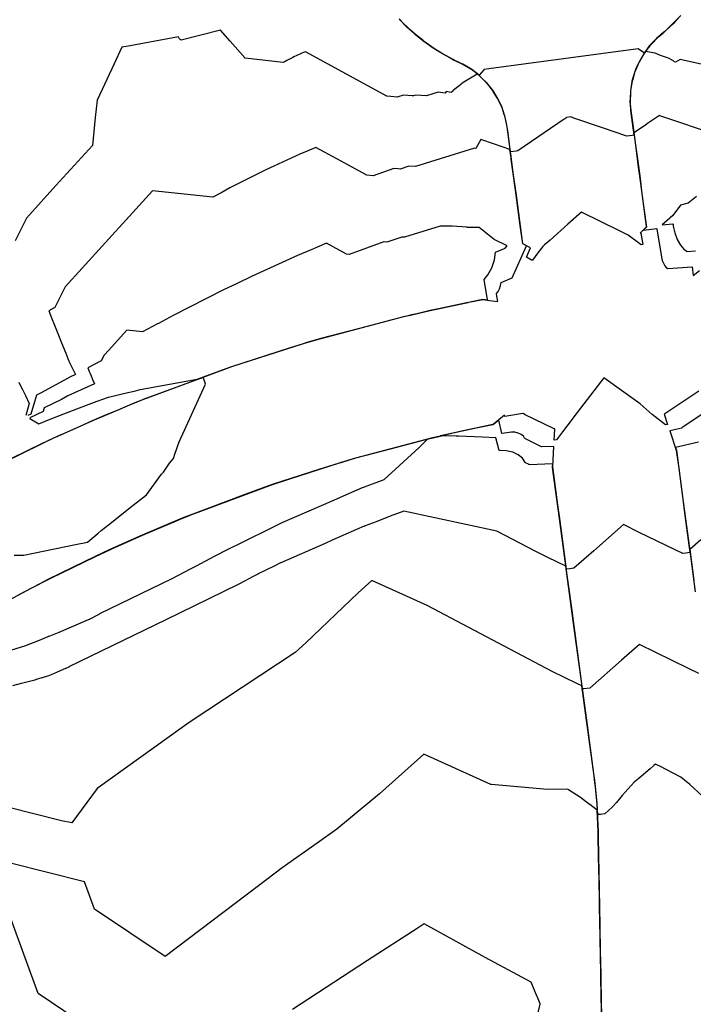
# Model space of a CAD drawing. Units: feet. Extents: x 2268271 to 2270333, y 13838104 to 13840030.
# Drawn here: x 2269143 to 2269329, y 13838986 to 13839258 of the extents above; entities that cross this region are included whole.
import ezdxf

# ---------------------------------------------------------------- set-up
doc = ezdxf.new("R2010")
doc.units = ezdxf.units.FT
doc.header["$MEASUREMENT"] = 0
doc.layers.add('C-TOPO-MAJR-PROP', color=7, linetype='Continuous')
doc.layers.add('C-TOPO-MINR-PROP', color=7, linetype='Continuous')

msp = doc.modelspace()

# ---------------------------------------------------------------- linework, layer by layer
at = {"layer": 'C-TOPO-MAJR-PROP', "color": 2, "linetype": 'Continuous', "lineweight": -2, "flags": 128}
for points, elevation in [([(2269331.25, 13839227.23), (2269324.19, 13839229.62), (2269319.77, 13839231.11), (2269319.69, 13839231.2), (2269316.12, 13839228.77), (2269316.09, 13839228.76), (2269312.63, 13839226.4), (2269312.99, 13839223.72), (2269313.07, 13839223.06), (2269313.58, 13839219.25), (2269314.3, 13839213.8), (2269314.85, 13839209.6), (2269316.07, 13839200.42), (2269315.25, 13839199.61), (2269318.95, 13839200.05), (2269318.97, 13839199.96), (2269320.28, 13839192.08), (2269320.46, 13839191.24), (2269320.76, 13839190.43), (2269321.14, 13839189.76), (2269321.55, 13839189.28), (2269321.95, 13839189.01), (2269328.68, 13839189.47), (2269328.72, 13839189.47), (2269329, 13839187.07), (2269330.76, 13839188.49)], 805), ([(2269135.04, 13839133.79), (2269145.59, 13839138.96), (2269148.97, 13839140.62), (2269152.47, 13839142.25), (2269153.59, 13839142.77), (2269160.59, 13839145.9), (2269163.11, 13839147.02), (2269166.41, 13839148.41), (2269170.66, 13839150.2), (2269174.25, 13839151.71), (2269175.39, 13839152.17), (2269177.35, 13839152.96), (2269190.01, 13839157.65), (2269201.6, 13839161.94), (2269209.06, 13839164.33), (2269221.38, 13839168.28), (2269224.92, 13839169.31), (2269226.27, 13839169.71), (2269232.16, 13839171.26), (2269239.04, 13839173.07), (2269249.13, 13839175.73), (2269249.6, 13839175.84), (2269251.28, 13839176.24), (2269255.22, 13839177.15), (2269256.4, 13839177.42), (2269264.19, 13839179.08), (2269266.83, 13839179.64), (2269266.87, 13839179.65), (2269266.99, 13839179.67), (2269266.99, 13839179.67), (2269266.99, 13839179.67), (2269268.04, 13839179.88), (2269270.9, 13839180.45), (2269270.91, 13839180.45), (2269270.91, 13839180.46), (2269273.47, 13839180.08), (2269275.03, 13839179.85), (2269274.79, 13839181.36), (2269274.67, 13839182.12), (2269275.1, 13839182.63), (2269275.51, 13839183.38), (2269275.83, 13839184.28), (2269275.95, 13839185.15), (2269279.04, 13839186.42), (2269282.94, 13839195.27), (2269281.93, 13839195.83), (2269281.25, 13839200.86), (2269280.11, 13839209.22), (2269279.83, 13839211.29), (2269278.76, 13839219.13), (2269278.71, 13839219.53), (2269278.4, 13839221.81), (2269274.09, 13839223.29), (2269270.33, 13839224.58), (2269268.99, 13839222.09), (2269268.58, 13839222.15), (2269252.32, 13839217.12), (2269250.45, 13839217.22), (2269248.09, 13839216.43), (2269248.07, 13839216.43), (2269247.51, 13839216.48), (2269246.31, 13839216.59), (2269240.65, 13839214.56), (2269238.88, 13839214.72), (2269230.61, 13839219.24), (2269224.83, 13839222.39), (2269222.44, 13839221.37), (2269220.36, 13839220.5), (2269213.22, 13839217.26), (2269211.01, 13839216.18), (2269208.78, 13839215.12), (2269201.1, 13839211.21), (2269198.84, 13839209.98), (2269198.71, 13839209.91), (2269196.37, 13839208.67), (2269179.69, 13839210.46), (2269160.32, 13839189.12), (2269155.62, 13839183.95), (2269152.72, 13839178.2), (2269151.06, 13839177.32), (2269151.82, 13839175.43), (2269152.65, 13839173.36), (2269153.58, 13839171.06), (2269154.61, 13839168.5), (2269155.77, 13839165.62), (2269156.64, 13839163.45), (2269157.2, 13839162.29), (2269158.42, 13839159.74), (2269157.09, 13839159.12), (2269148.76, 13839154.59), (2269147.65, 13839154.06), (2269146.09, 13839148.83), (2269145.33, 13839148.48)], 805), ([(2269330.54, 13839155.15), (2269321.18, 13839148.86), (2269321.18, 13839148.86), (2269320.98, 13839148.81), (2269321.92, 13839145.97), (2269321.32, 13839145.89), (2269317.68, 13839148.68), (2269314.34, 13839151.65), (2269309.79, 13839154.89), (2269304.28, 13839158.8), (2269296.93, 13839149.3), (2269294.14, 13839145.52), (2269292.95, 13839143.96), (2269291.26, 13839141.75), (2269290.63, 13839141.66), (2269290.79, 13839144.75), (2269290.58, 13839144.74), (2269290.58, 13839144.74), (2269282.42, 13839148.73), (2269282.41, 13839148.75), (2269282.37, 13839148.81), (2269282.3, 13839148.87), (2269282.19, 13839148.92), (2269282.07, 13839148.95), (2269281.96, 13839148.96), (2269276.99, 13839148.13), (2269276.98, 13839148.13), (2269276.89, 13839148.52), (2269276.88, 13839148.52), (2269273.8, 13839145.99), (2269273.79, 13839145.98), (2269273.65, 13839145.96), (2269264.15, 13839143.93), (2269263.92, 13839143.88), (2269259.19, 13839142.8), (2269259.14, 13839142.79), (2269259.12, 13839142.78), (2269257.13, 13839142.31), (2269257.01, 13839142.28), (2269235.79, 13839136.68), (2269231.83, 13839135.51), (2269231.71, 13839135.48), (2269231.23, 13839135.33), (2269228.26, 13839134.38), (2269225.91, 13839133.62), (2269212.77, 13839129.4), (2269205.51, 13839126.7), (2269190.15, 13839120.98), (2269188.41, 13839120.28), (2269187.25, 13839119.81), (2269181.23, 13839117.27), (2269176.86, 13839115.43), (2269172.92, 13839113.66), (2269167.97, 13839111.45), (2269165.98, 13839110.52), (2269163.67, 13839109.45), (2269157.78, 13839106.56), (2269150.66, 13839103.08), (2269148.79, 13839102.12), (2269146.3, 13839100.84), (2269142.83, 13839098.99)], 805), ([(2269303.79, 13838977.7), (2269303.58, 13838989.29), (2269303.52, 13838992.7), (2269303.45, 13838996.57), (2269303.43, 13838997.7), (2269303.28, 13839005.66), (2269303.25, 13839007.7), (2269303, 13839020.68), (2269302.97, 13839022.7), (2269302.79, 13839031.9), (2269302.78, 13839032.69), (2269302.76, 13839033.61), (2269302.76, 13839033.67), (2269302.48, 13839039.53), (2269300.41, 13839041.14), (2269300.38, 13839041.16), (2269297.88, 13839043.03), (2269297.85, 13839043.04), (2269294.6, 13839045.22), (2269294.35, 13839045.33), (2269288.8, 13839045.31), (2269273.3, 13839046.65), (2269273.11, 13839046.67), (2269254.65, 13839055.03), (2269242.34, 13839044.07), (2269230.56, 13839034.34), (2269225.14, 13839030.51), (2269215.51, 13839023.7), (2269208.95, 13839018.73), (2269183.21, 13838999.22), (2269163.71, 13839012.28), (2269160.97, 13839019.79), (2269119.96, 13839030.12)], 810)]:
    msp.add_lwpolyline(points, dxfattribs=dict(at, elevation=elevation))
at = {"layer": 'C-TOPO-MINR-PROP', "color": 1, "linetype": 'Continuous', "lineweight": -2, "flags": 128}
for points, elevation in [([(2269325.07, 13839258.36), (2269323.39, 13839256.55), (2269321.49, 13839254.74), (2269321.13, 13839254.4), (2269319.9, 13839253.33), (2269319.7, 13839253.16), (2269319.59, 13839253.07), (2269318.88, 13839252.45), (2269318.67, 13839252.23), (2269316.96, 13839250.47), (2269315.43, 13839248.44), (2269315.31, 13839248.54), (2269313.77, 13839249.56), (2269272.58, 13839244.04), (2269271.2, 13839243.85), (2269271.17, 13839243.81), (2269269.9, 13839242.34), (2269267.88, 13839243.87), (2269267.77, 13839243.96), (2269267.62, 13839244.04), (2269265.39, 13839245.35), (2269265.28, 13839245.4), (2269264.53, 13839245.76), (2269262.98, 13839246.5), (2269262.69, 13839246.64), (2269260.5, 13839247.83), (2269259.94, 13839248.13), (2269259.36, 13839248.49), (2269257.29, 13839249.78), (2269257.19, 13839249.85), (2269256.62, 13839250.26), (2269254.75, 13839251.58), (2269254.4, 13839251.86), (2269253.11, 13839252.9), (2269252.31, 13839253.54), (2269250.86, 13839254.86), (2269250, 13839255.63), (2269249.12, 13839256.53), (2269247.82, 13839257.86)], 802), ([(2269325.55, 13839258.8), (2269324.08, 13839257.23), (2269323.42, 13839256.52), (2269322.67, 13839255.8), (2269321.16, 13839254.36), (2269320.65, 13839253.92), (2269319.73, 13839253.12), (2269319.23, 13839252.68), (2269318.91, 13839252.41), (2269317.82, 13839251.28), (2269317, 13839250.43), (2269316.2, 13839249.38), (2269315.34, 13839248.24), (2269314.7, 13839247.15), (2269313.96, 13839245.86), (2269313.6, 13839245.06), (2269313.08, 13839243.91), (2269313, 13839243.69), (2269312.87, 13839243.34), (2269312.6, 13839242.42), (2269312.09, 13839240.7), (2269311.96, 13839239.9), (2269311.64, 13839237.98), (2269311.54, 13839235.79), (2269311.52, 13839235.23), (2269311.68, 13839232.99), (2269311.71, 13839232.62), (2269312.62, 13839225.76), (2269312.16, 13839225.7), (2269310.64, 13839225.49), (2269303.94, 13839227.79), (2269296.01, 13839230.51), (2269295.63, 13839230.64), (2269295.43, 13839230.72), (2269295.31, 13839230.77), (2269295.24, 13839230.8), (2269294.02, 13839230.64), (2269293.96, 13839230.59), (2269293.86, 13839230.52), (2269293.69, 13839230.39), (2269293.35, 13839230.15), (2269280.56, 13839221.46), (2269280.11, 13839221.4), (2269278.58, 13839221.19), (2269277.79, 13839227.01), (2269277.65, 13839228.05), (2269277.21, 13839230.25), (2269277.11, 13839230.75), (2269276.46, 13839232.74), (2269276.26, 13839233.37), (2269275.94, 13839234.04), (2269275.09, 13839235.86), (2269274.6, 13839236.64), (2269273.63, 13839238.19), (2269273.52, 13839238.34), (2269273.35, 13839238.58), (2269272.77, 13839239.28), (2269271.9, 13839240.33), (2269270.84, 13839241.36), (2269269.93, 13839242.25), (2269268.88, 13839243.05), (2269267.74, 13839243.92), (2269266.35, 13839244.73), (2269265.36, 13839245.3), (2269264.83, 13839245.56), (2269264.51, 13839245.71), (2269263.85, 13839246.03), (2269262.66, 13839246.6), (2269261.77, 13839247.08), (2269259.92, 13839248.09), (2269257.97, 13839249.3), (2269257.27, 13839249.74), (2269257.16, 13839249.82), (2269255.27, 13839251.15), (2269254.72, 13839251.54), (2269254.39, 13839251.81), (2269254.23, 13839251.93), (2269252.28, 13839253.5), (2269251.92, 13839253.83), (2269249.97, 13839255.6), (2269247.95, 13839257.65)], 803), ([(2269323.62, 13839246.15), (2269322.36, 13839246.89), (2269321.91, 13839247.15), (2269320.28, 13839247.64), (2269319.99, 13839247.76), (2269319.29, 13839248.07), (2269319.17, 13839248.1), (2269318.51, 13839248.4), (2269315.86, 13839248.85), (2269315.38, 13839248.21), (2269314.1, 13839246.01), (2269314, 13839245.84), (2269313.23, 13839244.12), (2269313.13, 13839243.89), (2269312.94, 13839243.4), (2269312.91, 13839243.32), (2269312.28, 13839241.17), (2269312.14, 13839240.69), (2269311.8, 13839238.63), (2269311.69, 13839237.98), (2269311.66, 13839237.23), (2269311.57, 13839235.23), (2269311.63, 13839234.36), (2269311.76, 13839232.62), (2269312.29, 13839228.62), (2269312.94, 13839223.71), (2269313.53, 13839219.21), (2269313.83, 13839216.95), (2269314.25, 13839213.8), (2269315.9, 13839201.33), (2269316.02, 13839200.41), (2269314.3, 13839198.72), (2269314.52, 13839198.75), (2269314.52, 13839198.74), (2269315.04, 13839195.59), (2269314.66, 13839195.49), (2269311.03, 13839198.23), (2269309.36, 13839199.04), (2269308.64, 13839199.42), (2269298.37, 13839204.4), (2269298.15, 13839204.5), (2269294.4, 13839201.23), (2269289.46, 13839196.84), (2269287.97, 13839195.52), (2269287.49, 13839195.07), (2269286.14, 13839193.3), (2269284.61, 13839191.3), (2269284.38, 13839191.33), (2269282.95, 13839192.08), (2269284.09, 13839194.67), (2269281.98, 13839195.84), (2269280.55, 13839206.38), (2269280.16, 13839209.22), (2269279.32, 13839215.39), (2269278.81, 13839219.13), (2269278.25, 13839223.27), (2269277.6, 13839228.04), (2269277.41, 13839228.98), (2269277.07, 13839230.74), (2269276.81, 13839231.5), (2269276.21, 13839233.35), (2269275.28, 13839235.33), (2269275.05, 13839235.84), (2269273.8, 13839237.83), (2269273.59, 13839238.16), (2269273.35, 13839238.5), (2269273.31, 13839238.55), (2269271.98, 13839240.17), (2269271.86, 13839240.3), (2269271.73, 13839240.43), (2269269.9, 13839242.21), (2269269.87, 13839242.24), (2269269.37, 13839242.61), (2269265.17, 13839240.09), (2269264.92, 13839239.89), (2269264.25, 13839239.33), (2269264.09, 13839239.18), (2269262.62, 13839237.97), (2269262.61, 13839237.96), (2269262.61, 13839237.94), (2269262.59, 13839237.92), (2269262.54, 13839237.85), (2269262.26, 13839237.62), (2269262.19, 13839237.57), (2269262.18, 13839237.57), (2269260.81, 13839237.85), (2269260.8, 13839237.85), (2269260.52, 13839237.35), (2269258.54, 13839237.64), (2269255.32, 13839236.65), (2269252.37, 13839236.79), (2269251.78, 13839236.59), (2269251.75, 13839236.59), (2269251.43, 13839236.62), (2269248.97, 13839236.83), (2269247.28, 13839236.23), (2269245.5, 13839236.4), (2269244.45, 13839236.5), (2269221.91, 13839248.8), (2269221.4, 13839248.58), (2269220.95, 13839248.39), (2269219.42, 13839247.7), (2269218.94, 13839247.47), (2269218.46, 13839247.24), (2269216.81, 13839246.4), (2269216.33, 13839246.14), (2269216.3, 13839246.12), (2269215.8, 13839245.85), (2269205.28, 13839246.98), (2269201.12, 13839251.73), (2269198.47, 13839254.78), (2269187.6, 13839251.99), (2269187.39, 13839252.18), (2269187.38, 13839252.19), (2269187.21, 13839252.36), (2269187.08, 13839252.52), (2269187.08, 13839252.53), (2269186.98, 13839252.67), (2269186.91, 13839252.8), (2269186.91, 13839252.8), (2269186.87, 13839252.91), (2269173.58, 13839250.46), (2269171.29, 13839250.04), (2269169.12, 13839245.44), (2269164.42, 13839235.46), (2269163.91, 13839230.63), (2269163.13, 13839222.92), (2269153.07, 13839211.85), (2269144.9, 13839202.84), (2269141.76, 13839196.6)], 804), ([(2269338.57, 13839243.67), (2269325.38, 13839246.67), (2269325.37, 13839246.67), (2269324.12, 13839245.88), (2269323.84, 13839246.01), (2269323.63, 13839246.11)], 804), ([(2269329.87, 13839208.88), (2269327.59, 13839207.03), (2269325.49, 13839206.48), (2269325.46, 13839206.47), (2269323.39, 13839203.62), (2269322.62, 13839202.95), (2269322.57, 13839202.9), (2269320.4, 13839201), (2269323.39, 13839201.35), (2269323.43, 13839201.18), (2269323.5, 13839200.71), (2269323.9, 13839198.8), (2269324.59, 13839196.97), (2269325.46, 13839195.44), (2269326.39, 13839194.34), (2269327.29, 13839193.72), (2269329.59, 13839193.88)], 806), ([(2269145.87, 13839147.72), (2269145.87, 13839147.66), (2269148.36, 13839146.15), (2269151.46, 13839147.41), (2269155.25, 13839148.89), (2269158.86, 13839150.3), (2269164.46, 13839152.42), (2269167.57, 13839153.54), (2269172.89, 13839154.77), (2269173, 13839154.81), (2269175.04, 13839155.25), (2269175.04, 13839155.25), (2269176.27, 13839155.66), (2269192.03, 13839158.45), (2269200.09, 13839161.44), (2269201.59, 13839161.99), (2269217.55, 13839167.1), (2269221.37, 13839168.32), (2269222.46, 13839168.65), (2269226.25, 13839169.76), (2269239.05, 13839173.13), (2269242.84, 13839174.12), (2269249.12, 13839175.78), (2269250.66, 13839176.14), (2269251.27, 13839176.29), (2269252.71, 13839176.62), (2269256.39, 13839177.46), (2269259.16, 13839178.06), (2269266.82, 13839179.69), (2269266.94, 13839179.72), (2269266.98, 13839179.72), (2269266.98, 13839179.72), (2269266.98, 13839179.72), (2269270.02, 13839180.33), (2269270.89, 13839180.5), (2269270.89, 13839180.5), (2269270.9, 13839180.5), (2269272.16, 13839180.32), (2269271.24, 13839185.99), (2269272.32, 13839187.27), (2269273.35, 13839189.14), (2269274.14, 13839191.38), (2269274.45, 13839193.54), (2269277.05, 13839194.62), (2269277.6, 13839195.25), (2269274.03, 13839197), (2269269.92, 13839200.29), (2269266.63, 13839200.34), (2269266.56, 13839200.37), (2269266.53, 13839200.37), (2269266.52, 13839200.37), (2269262.55, 13839200.69), (2269260.25, 13839200.69), (2269259.32, 13839200.68), (2269259.28, 13839200.69), (2269259.15, 13839200.64), (2269249.32, 13839197.6), (2269248.52, 13839197.64), (2269244.39, 13839196.27), (2269244.39, 13839196.27), (2269243.65, 13839196.34), (2269243.57, 13839196.31), (2269234.02, 13839192.88), (2269233.32, 13839192.95), (2269227.75, 13839195.99), (2269223.48, 13839194.15), (2269219.77, 13839192.6), (2269207.03, 13839186.82), (2269203.08, 13839184.9), (2269199.17, 13839183.04), (2269199.1, 13839183), (2269185.39, 13839176.02), (2269181.36, 13839173.83), (2269181.12, 13839173.7), (2269176.94, 13839171.48), (2269172.6, 13839171.95), (2269167.56, 13839166.4), (2269166.33, 13839165.05), (2269165.58, 13839163.56), (2269161.88, 13839161.58), (2269162.07, 13839161.11), (2269162.28, 13839160.6), (2269162.51, 13839160.02), (2269162.76, 13839159.39), (2269163.05, 13839158.67), (2269163.27, 13839158.13), (2269163.41, 13839157.84), (2269163.71, 13839157.2), (2269156.39, 13839153.84), (2269154.56, 13839152.84), (2269149.84, 13839150.59), (2269149.53, 13839149.54), (2269145.87, 13839147.82)], 806), ([(2269185.88, 13839137.75), (2269187.12, 13839141.15), (2269194.38, 13839157.08), (2269194.14, 13839157.69), (2269193.7, 13839158.96), (2269179.92, 13839153.86), (2269177.37, 13839152.91), (2269176.98, 13839152.75), (2269174.27, 13839151.66), (2269172.45, 13839150.9), (2269170.58, 13839150.11), (2269163.13, 13839146.98), (2269156.02, 13839143.8), (2269153.61, 13839142.72), (2269150.24, 13839141.15), (2269148.99, 13839140.58), (2269138.47, 13839135.42)], 804), ([(2269142.79, 13839157.68), (2269143.11, 13839157.02), (2269143.85, 13839155.62), (2269144.65, 13839153.97), (2269145.66, 13839151.76), (2269144.79, 13839148.44)], 804), ([(2269331.14, 13839148.59), (2269325.82, 13839145.02), (2269325.81, 13839144.99), (2269322.55, 13839144.22), (2269324.32, 13839138.85), (2269324.41, 13839138.21), (2269324.98, 13839133.89), (2269326.21, 13839124.6), (2269326.71, 13839120.82), (2269328.07, 13839110.61), (2269326.95, 13839110.46), (2269326.09, 13839110.34), (2269314.1, 13839116.2), (2269309.71, 13839118.35), (2269301.52, 13839111.15), (2269296.02, 13839106.31), (2269294.9, 13839106.16), (2269294.03, 13839106.04), (2269292.14, 13839120.02), (2269291.62, 13839123.81), (2269290.2, 13839134.27), (2269290.5, 13839139.92), (2269287.14, 13839139.79), (2269287.12, 13839139.82), (2269282.48, 13839142.09), (2269282.44, 13839142.22), (2269282.11, 13839142.74), (2269281.5, 13839143.22), (2269280.67, 13839143.61), (2269279.73, 13839143.84), (2269278.8, 13839143.88), (2269276.23, 13839143.45), (2269276.19, 13839143.46), (2269275.29, 13839147.16), (2269275.29, 13839147.16), (2269273.81, 13839145.94), (2269273.73, 13839145.92), (2269273.66, 13839145.91), (2269269.09, 13839144.93), (2269263.93, 13839143.83), (2269261.59, 13839143.3), (2269259.15, 13839142.74), (2269258.14, 13839142.5), (2269257.14, 13839142.26), (2269245.37, 13839139.16), (2269235.8, 13839136.63), (2269234.02, 13839136.1), (2269231.7, 13839135.42), (2269231.24, 13839135.29), (2269225.83, 13839133.55), (2269217.57, 13839130.89), (2269212.79, 13839129.35), (2269192.97, 13839121.98), (2269190.17, 13839120.94), (2269189.85, 13839120.81), (2269187.27, 13839119.76), (2269186.23, 13839119.33), (2269176.88, 13839115.38), (2269168.44, 13839111.61), (2269167.99, 13839111.41), (2269163.85, 13839109.48), (2269163.69, 13839109.4), (2269151.6, 13839103.49), (2269150.68, 13839103.04), (2269146.69, 13839100.98), (2269146.32, 13839100.79), (2269138.78, 13839096.77)], 806), ([(2269330.52, 13839077.31), (2269327.71, 13839078.68), (2269314.14, 13839085.31), (2269309.2, 13839080.97), (2269300.45, 13839073.27), (2269298.67, 13839073.03), (2269298.47, 13839073), (2269295.45, 13839095.25), (2269293.67, 13839108.32), (2269292.09, 13839120.02), (2269290.36, 13839132.74), (2269290.15, 13839134.26), (2269290.2, 13839135.09), (2269283.7, 13839134.85), (2269283.66, 13839134.9), (2269282.55, 13839135.45), (2269282.47, 13839135.69), (2269281.84, 13839136.66), (2269280.7, 13839137.57), (2269279.16, 13839138.3), (2269277.39, 13839138.73), (2269275.65, 13839138.8), (2269275.48, 13839138.77), (2269275.39, 13839138.78), (2269274.54, 13839142.29), (2269274.48, 13839142.29), (2269274.4, 13839142.3), (2269270.8, 13839142.47), (2269264.17, 13839142.75), (2269264.16, 13839142.75), (2269263.58, 13839142.77), (2269259.96, 13839142.87), (2269259.16, 13839142.69), (2269257.17, 13839142.22), (2269257.15, 13839142.22), (2269255.5, 13839141.78), (2269253.3, 13839139.6), (2269243.55, 13839130.74), (2269238.19, 13839128.7), (2269237.95, 13839128.61), (2269237.63, 13839128.48), (2269233.2, 13839126.55), (2269229.67, 13839125.01), (2269218.79, 13839120.28), (2269215.45, 13839118.81), (2269215.22, 13839118.71), (2269211.23, 13839116.74), (2269205.98, 13839114.15), (2269198.83, 13839110.62), (2269198.8, 13839110.61), (2269198.6, 13839110.5), (2269198.59, 13839110.5), (2269196.76, 13839109.53), (2269191.76, 13839106.91), (2269190.11, 13839106.04), (2269185.09, 13839103.41), (2269165.12, 13839093.69), (2269164.93, 13839093.59), (2269162.07, 13839092.09), (2269161.98, 13839092.05), (2269153.84, 13839088.57), (2269151.08, 13839087.51), (2269150.95, 13839087.46), (2269150.92, 13839087.44), (2269150.85, 13839087.42), (2269147.95, 13839086.2), (2269144.82, 13839084.97), (2269144.7, 13839084.94), (2269139.3, 13839083.26)], 807), ([(2269330.44, 13839141.12), (2269324.11, 13839139.64), (2269324.37, 13839138.85), (2269324.46, 13839138.14), (2269325.8, 13839128.1), (2269326.26, 13839124.6), (2269327.95, 13839111.89), (2269329.55, 13839099.82)], 807), ([(2269141.55, 13839109.95), (2269144.21, 13839109.87), (2269146.9, 13839110.47), (2269158.48, 13839112.84), (2269161.75, 13839113.52), (2269164.68, 13839115.95), (2269165.57, 13839116.68), (2269167.96, 13839118.56), (2269173.55, 13839123.03), (2269178.1, 13839126.53), (2269182.16, 13839132.28), (2269182.75, 13839132.77), (2269184.44, 13839135.26), (2269185.47, 13839136.62), (2269185.88, 13839137.75)], 804), ([(2269331.47, 13839043.52), (2269328.04, 13839046.69), (2269325.58, 13839048.7), (2269321.14, 13839050.97), (2269320.31, 13839051.42), (2269318.57, 13839052.27), (2269318.11, 13839051.87), (2269317.11, 13839050.99), (2269314.11, 13839048.37), (2269312.65, 13839047.25), (2269309.4, 13839043.65), (2269307.77, 13839041.72), (2269306.63, 13839040.44), (2269304.63, 13839038.52), (2269303.39, 13839038.42), (2269302.63, 13839038.41), (2269302.49, 13839041.32), (2269302.48, 13839041.48), (2269302.04, 13839046.06), (2269301.73, 13839048.56), (2269301.68, 13839048.92), (2269299.77, 13839063.04), (2269298.76, 13839070.47), (2269296.33, 13839088.4), (2269295.4, 13839095.24), (2269293.82, 13839106.87), (2269288.9, 13839109.27), (2269285.58, 13839110.89), (2269274.82, 13839116.56), (2269249.07, 13839122.04), (2269245.37, 13839120.63), (2269241.47, 13839119.14), (2269238.41, 13839117.98), (2269238.3, 13839117.94), (2269238.15, 13839117.87), (2269236.08, 13839116.97), (2269229.32, 13839114.03), (2269227.36, 13839113.17), (2269215.15, 13839107.81), (2269215.06, 13839107.77), (2269213.51, 13839107), (2269208.7, 13839104.63), (2269208.69, 13839104.62), (2269208.61, 13839104.58), (2269208.61, 13839104.58), (2269207.9, 13839104.21), (2269205.96, 13839103.19), (2269205.32, 13839102.85), (2269203.37, 13839101.83), (2269183.42, 13839092.12), (2269156.65, 13839079.08), (2269156.59, 13839079.05), (2269155.77, 13839078.62), (2269155.74, 13839078.61), (2269153.4, 13839077.61), (2269152.61, 13839077.31), (2269152.57, 13839077.29), (2269152.56, 13839077.29), (2269152.54, 13839077.28), (2269151.71, 13839076.93), (2269150.81, 13839076.58), (2269150.77, 13839076.57), (2269149.22, 13839076.08), (2269149.17, 13839076.07), (2269147.34, 13839075.48), (2269147.31, 13839075.47), (2269147.27, 13839075.46), (2269143.52, 13839074.5), (2269143.42, 13839074.48), (2269141.04, 13839073.85)], 808), ([(2269331.12, 13839114.16), (2269328.05, 13839111.46), (2269329.18, 13839102.97)], 808), ([(2269303.76, 13838982.15), (2269303.57, 13838992.7), (2269303.55, 13838994.07), (2269303.48, 13838997.7), (2269303.43, 13839000.6), (2269303.3, 13839007.7), (2269303.2, 13839012.68), (2269303.02, 13839022.7), (2269302.94, 13839026.71), (2269302.83, 13839032.69), (2269302.82, 13839033.12), (2269302.81, 13839033.68), (2269302.63, 13839037.36), (2269302.44, 13839041.31), (2269302.19, 13839043.95), (2269301.99, 13839046.05), (2269301.85, 13839047.2), (2269301.63, 13839048.92), (2269300.81, 13839054.98), (2269298.71, 13839070.46), (2269298.25, 13839073.83), (2269296.83, 13839074.53), (2269290.02, 13839077.86), (2269255.54, 13839096.01), (2269240.29, 13839102.93), (2269236.49, 13839099.54), (2269222.02, 13839085.76), (2269219.14, 13839083.02), (2269189.86, 13839063.77), (2269187.87, 13839062.34), (2269164.42, 13839045.56), (2269157.48, 13839036.04), (2269157.46, 13839036.05), (2269154.63, 13839036.63), (2269132.36, 13839042.24)], 809), ([(2269158.96, 13838981.71), (2269148.14, 13838988.96), (2269140.58, 13839009.68)], 811), ([(2269285.33, 13838980.3), (2269286.7, 13838986.03), (2269286.73, 13838986.14), (2269285.96, 13838987.97), (2269285.94, 13838988.04), (2269284.24, 13838992.08), (2269271.53, 13838998.9), (2269254.74, 13839008.17), (2269252.77, 13839006.9), (2269239.06, 13838998.09), (2269218.36, 13838984.61)], 811)]:
    msp.add_lwpolyline(points, dxfattribs=dict(at, elevation=elevation))

doc.saveas('drawing.dxf')
